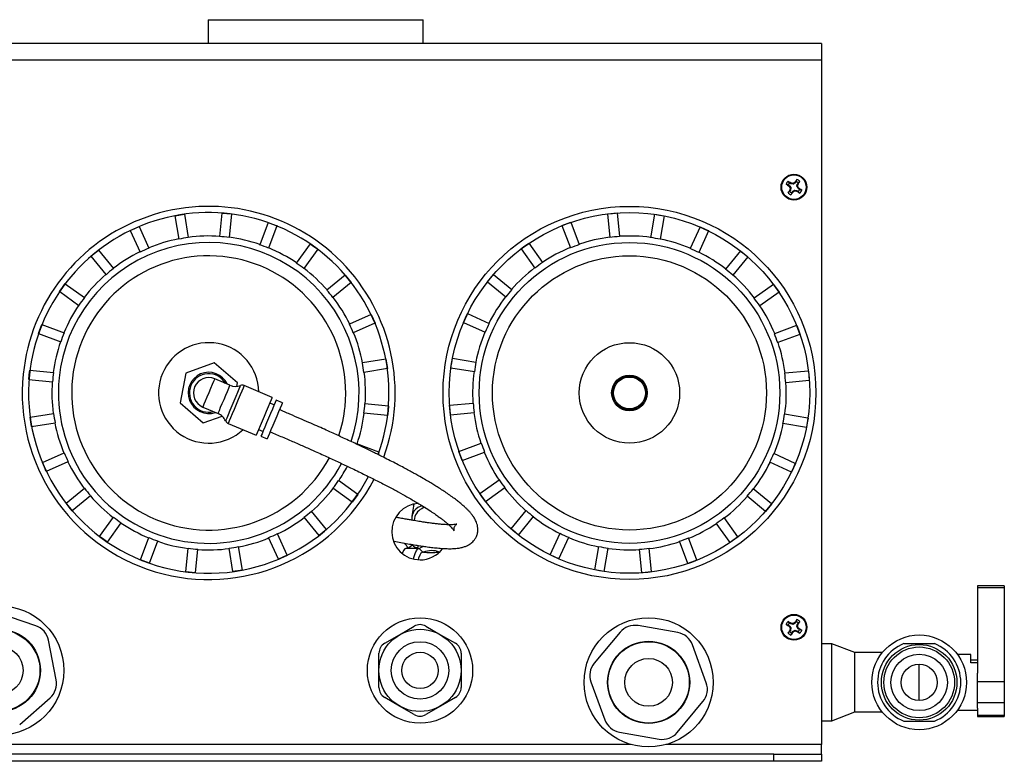
# Model space of a CAD drawing. Units: inches. Extents: x 2.31 to 8.76, y 0.24 to 8.17.
# Drawn here: x 3.46 to 4.75, y 0.24 to 1.21 of the extents above; entities that cross this region are included whole.
import ezdxf

# ---------------------------------------------------------------- set-up
doc = ezdxf.new("R2010")
doc.units = ezdxf.units.IN
doc.header["$MEASUREMENT"] = 0

msp = doc.modelspace()

# ---------------------------------------------------------------- linework, layer by layer
at = {"color": 7, "linetype": 'Continuous', "lineweight": 25}
for p, q in [((3.706, 1.2132), (3.706, 1.182)), ((3.706, 1.2132), (3.9873, 1.2132)), ((3.9873, 1.182), (3.9873, 1.2132)), ((4.5081, 1.182), (2.3581, 1.182)), ((4.5081, 1.182), (4.5081, 1.1602)), ((4.5081, 1.1602), (2.3581, 1.1602)), ((4.5081, 1.1602), (4.5081, 0.2663)), ((4.4748, 1.0019), (4.4758, 1.0047)), ((4.4645, 0.9975), (4.4617, 0.9984)), ((4.4662, 1.0001), (4.4642, 1.0023)), ((4.4645, 0.9975), (4.4662, 0.9964)), ((4.4656, 0.9957), (4.4662, 0.9964)), ((4.4657, 0.9956), (4.4656, 0.9957)), ((4.4663, 0.9962), (4.4657, 0.9956)), ((4.4679, 0.999), (4.4662, 1.0001)), ((4.4662, 0.9964), (4.4663, 0.9962)), ((4.4663, 0.9962), (4.4679, 0.9939)), ((4.4666, 0.9909), (4.4667, 0.9911)), ((4.4667, 0.9911), (4.4675, 0.9907)), ((4.467, 0.9937), (4.4679, 0.9939)), ((4.468, 0.9935), (4.4671, 0.9933)), ((4.468, 0.9935), (4.4675, 0.9907)), ((4.4679, 0.999), (4.4682, 0.9998)), ((4.4681, 0.999), (4.4679, 0.999)), ((4.4679, 0.9939), (4.468, 0.9935)), ((4.4684, 0.9997), (4.4681, 0.999)), ((4.4709, 0.9984), (4.4681, 0.999)), ((4.4682, 0.9998), (4.4684, 0.9997)), ((4.4709, 0.9984), (4.4707, 0.9993)), ((4.4712, 0.9985), (4.4709, 0.9984)), ((4.4711, 0.9994), (4.4712, 0.9985)), ((4.4736, 1.0001), (4.4712, 0.9985)), ((4.473, 1.0007), (4.4731, 1.0008)), ((4.4736, 1.0001), (4.473, 1.0007)), ((4.4731, 1.0008), (4.4737, 1.0002)), ((4.4737, 1.0002), (4.4736, 1.0001)), ((4.4748, 1.0019), (4.4737, 1.0002)), ((4.4758, 0.9955), (4.4763, 0.9983)), ((4.4758, 0.9955), (4.4767, 0.9957)), ((4.4759, 0.9952), (4.4758, 0.9955)), ((4.4768, 0.9954), (4.4759, 0.9952)), ((4.4775, 0.9928), (4.4759, 0.9952)), ((4.4763, 0.9983), (4.4764, 0.9985)), ((4.4771, 0.998), (4.4763, 0.9983)), ((4.4764, 0.9985), (4.4775, 1.0002)), ((4.4764, 0.9985), (4.4772, 0.9982)), ((4.4772, 0.9982), (4.4771, 0.998)), ((4.4775, 1.0002), (4.4796, 1.0022)), ((4.4775, 0.9928), (4.4781, 0.9935)), ((4.4776, 0.9927), (4.4775, 0.9928)), ((4.4782, 0.9933), (4.4776, 0.9927)), ((4.4793, 0.9916), (4.4776, 0.9927)), ((4.4781, 0.9935), (4.4782, 0.9933)), ((4.4793, 0.9916), (4.482, 0.9906)), ((4.4663, 0.9889), (4.4641, 0.9869)), ((4.4674, 0.9906), (4.4663, 0.9889)), ((4.4674, 0.9906), (4.4666, 0.9909)), ((4.4675, 0.9907), (4.4674, 0.9906)), ((4.469, 0.9871), (4.468, 0.9844)), ((4.469, 0.9871), (4.4701, 0.9888)), ((4.4701, 0.9888), (4.4702, 0.989)), ((4.4707, 0.9882), (4.4701, 0.9888)), ((4.4702, 0.989), (4.4725, 0.9905)), ((4.4702, 0.989), (4.4708, 0.9884)), ((4.4708, 0.9884), (4.4707, 0.9882)), ((4.4725, 0.9905), (4.4729, 0.9906)), ((4.4727, 0.9896), (4.4725, 0.9905)), ((4.4729, 0.9906), (4.4731, 0.9897)), ((4.4729, 0.9906), (4.4757, 0.9901)), ((4.4753, 0.9893), (4.4757, 0.9901)), ((4.4755, 0.9892), (4.4753, 0.9893)), ((4.4758, 0.99), (4.4755, 0.9892)), ((4.4757, 0.9901), (4.4758, 0.99)), ((4.4758, 0.99), (4.4775, 0.9889)), ((4.4775, 0.9889), (4.4795, 0.9868)), ((3.6628, 0.9572), (3.6752, 0.9592)), ((3.6628, 0.9573), (3.669, 0.9583)), ((3.6628, 0.9573), (3.6628, 0.9572)), ((3.6628, 0.9572), (3.6678, 0.9266)), ((3.669, 0.9583), (3.6751, 0.9593)), ((3.6751, 0.9593), (3.6752, 0.9592)), ((3.6752, 0.9592), (3.6801, 0.9286)), ((3.7242, 0.9607), (3.7211, 0.9299)), ((3.7242, 0.9608), (3.7305, 0.9602)), ((3.7242, 0.9608), (3.7242, 0.9607)), ((3.7242, 0.9607), (3.7367, 0.9595)), ((3.7305, 0.9602), (3.7367, 0.9596)), ((3.7367, 0.9595), (3.7336, 0.9286)), ((3.7367, 0.9596), (3.7367, 0.9595)), ((4.2283, 0.9596), (4.2407, 0.9608)), ((4.2283, 0.9597), (4.2345, 0.9603)), ((4.2283, 0.9597), (4.2283, 0.9596)), ((4.2283, 0.9596), (4.2312, 0.9288)), ((4.2345, 0.9603), (4.2407, 0.9609)), ((4.2407, 0.9609), (4.2407, 0.9608)), ((4.2407, 0.9608), (4.2437, 0.9299)), ((4.2898, 0.9591), (4.2846, 0.9285)), ((4.2898, 0.9591), (4.3021, 0.957)), ((4.2898, 0.9591), (4.296, 0.9581)), ((4.2898, 0.9591), (4.2898, 0.9591)), ((4.296, 0.9581), (4.3021, 0.9571)), ((4.3021, 0.957), (4.297, 0.9264)), ((4.3021, 0.9571), (4.3021, 0.957)), ((3.6044, 0.9379), (3.6158, 0.9431)), ((3.6044, 0.938), (3.6101, 0.9406)), ((3.6101, 0.9406), (3.6158, 0.9431)), ((3.6158, 0.9431), (3.6286, 0.9148)), ((3.6158, 0.9431), (3.6158, 0.9431)), ((3.7845, 0.9482), (3.7735, 0.9192)), ((3.7845, 0.9483), (3.7903, 0.9461)), ((3.7845, 0.9483), (3.7845, 0.9482)), ((3.7845, 0.9482), (3.7961, 0.9438)), ((3.7961, 0.9438), (3.7852, 0.9148)), ((3.7903, 0.9461), (3.7962, 0.9439)), ((3.7962, 0.9439), (3.7961, 0.9438)), ((4.1687, 0.9442), (4.1804, 0.9486)), ((4.1687, 0.9443), (4.1746, 0.9465)), ((4.1687, 0.9443), (4.1687, 0.9443)), ((4.1687, 0.9442), (4.1796, 0.9152)), ((4.1746, 0.9465), (4.1804, 0.9487)), ((4.1804, 0.9487), (4.1804, 0.9486)), ((4.1804, 0.9486), (4.1913, 0.9196)), ((4.3491, 0.9426), (4.3362, 0.9144)), ((4.3491, 0.9427), (4.3548, 0.9401)), ((4.3491, 0.9427), (4.3491, 0.9426)), ((4.3491, 0.9426), (4.3604, 0.9374)), ((4.3548, 0.9401), (4.3605, 0.9375)), ((3.6044, 0.938), (3.6044, 0.9379)), ((3.6044, 0.9379), (3.6172, 0.9096)), ((4.3604, 0.9374), (4.3475, 0.9092)), ((4.3605, 0.9375), (4.3604, 0.9374)), ((3.8394, 0.9206), (3.8213, 0.8954)), ((3.8394, 0.9206), (3.8495, 0.9133)), ((3.8394, 0.9206), (3.8445, 0.917)), ((3.8394, 0.9206), (3.8394, 0.9206)), ((3.8445, 0.917), (3.8496, 0.9133)), ((4.1151, 0.9141), (4.1202, 0.9177)), ((4.1151, 0.9141), (4.1152, 0.914)), ((4.1152, 0.914), (4.1254, 0.9212)), ((4.1152, 0.914), (4.1332, 0.8887)), ((4.1202, 0.9177), (4.1253, 0.9213)), ((4.1253, 0.9213), (4.1254, 0.9212)), ((4.1254, 0.9212), (4.1433, 0.896)), ((3.5529, 0.9042), (3.5578, 0.9082)), ((3.5529, 0.9042), (3.553, 0.9042)), ((3.553, 0.9042), (3.5627, 0.9121)), ((3.553, 0.9042), (3.5726, 0.8802)), ((3.5578, 0.9082), (3.5626, 0.9121)), ((3.5626, 0.9121), (3.5627, 0.9121)), ((3.5627, 0.9121), (3.5823, 0.8881)), ((3.8495, 0.9133), (3.8314, 0.8881)), ((3.8496, 0.9133), (3.8495, 0.9133)), ((4.402, 0.9113), (4.3823, 0.8874)), ((4.4117, 0.9034), (4.3919, 0.8795)), ((4.4021, 0.9114), (4.402, 0.9113)), ((4.402, 0.9113), (4.4117, 0.9034)), ((4.4021, 0.9114), (4.4069, 0.9074)), ((4.4069, 0.9074), (4.4117, 0.9034)), ((4.4117, 0.9034), (4.4117, 0.9034)), ((3.8853, 0.8796), (3.8613, 0.86)), ((3.8854, 0.8797), (3.8853, 0.8796)), ((3.8853, 0.8796), (3.8932, 0.87)), ((3.8854, 0.8797), (3.8893, 0.8748)), ((4.0712, 0.871), (4.0752, 0.8758)), ((4.0713, 0.8709), (4.0792, 0.8805)), ((4.0752, 0.8758), (4.0792, 0.8806)), ((4.0792, 0.8806), (4.0792, 0.8805)), ((4.0792, 0.8805), (4.1032, 0.8608)), ((3.512, 0.8583), (3.5156, 0.8634)), ((3.5121, 0.8583), (3.5194, 0.8684)), ((3.5156, 0.8634), (3.5193, 0.8685)), ((3.5193, 0.8685), (3.5194, 0.8684)), ((3.5194, 0.8684), (3.5445, 0.8503)), ((3.8932, 0.87), (3.8692, 0.8503)), ((3.8893, 0.8748), (3.8933, 0.87)), ((3.8933, 0.87), (3.8932, 0.87)), ((4.0712, 0.871), (4.0713, 0.8709)), ((4.0713, 0.8709), (4.0952, 0.8512)), ((4.4451, 0.8674), (4.4199, 0.8495)), ((4.4452, 0.8675), (4.4451, 0.8675)), ((4.4451, 0.8674), (4.4524, 0.8573)), ((4.4452, 0.8675), (4.4488, 0.8624)), ((4.4488, 0.8624), (4.4524, 0.8573)), ((3.512, 0.8583), (3.5121, 0.8583)), ((3.5121, 0.8583), (3.5372, 0.8401)), ((4.4524, 0.8573), (4.4271, 0.8393)), ((4.4524, 0.8573), (4.4524, 0.8573)), ((3.9191, 0.8282), (3.8908, 0.8155)), ((3.9191, 0.8282), (3.9242, 0.8168)), ((3.9191, 0.8282), (3.9217, 0.8225)), ((3.9191, 0.8282), (3.9191, 0.8282)), ((4.04, 0.8179), (4.0452, 0.8293)), ((4.0426, 0.8236), (4.0452, 0.8293)), ((4.0452, 0.8293), (4.0734, 0.8164)), ((4.0452, 0.8293), (4.0452, 0.8293)), ((3.4844, 0.8033), (3.4888, 0.815)), ((3.4865, 0.8092), (3.4887, 0.815)), ((3.4887, 0.815), (3.4888, 0.815)), ((3.4888, 0.815), (3.5178, 0.804)), ((3.9242, 0.8168), (3.8959, 0.8041)), ((3.9217, 0.8225), (3.9243, 0.8168)), ((3.9243, 0.8168), (3.9242, 0.8168)), ((4.04, 0.8179), (4.0426, 0.8236)), ((4.04, 0.8179), (4.0682, 0.805)), ((4.04, 0.8179), (4.04, 0.8179)), ((4.4754, 0.8139), (4.4463, 0.8031)), ((4.4754, 0.8139), (4.4798, 0.8022)), ((4.4755, 0.8139), (4.4754, 0.8139)), ((4.4755, 0.8139), (4.4777, 0.8081)), ((3.4843, 0.8033), (3.4865, 0.8092)), ((3.4843, 0.8033), (3.4844, 0.8033)), ((3.4844, 0.8033), (3.5134, 0.7923)), ((4.4798, 0.8022), (4.4507, 0.7914)), ((4.4777, 0.8081), (4.4798, 0.8022)), ((4.4798, 0.8022), (4.4798, 0.8022)), ((3.7142, 0.7648), (3.6768, 0.7516)), ((3.7443, 0.7389), (3.7142, 0.7648)), ((3.9383, 0.7698), (3.9077, 0.7648)), ((3.9383, 0.7698), (3.9404, 0.7575)), ((3.9384, 0.7698), (3.9394, 0.7636)), ((3.9384, 0.7698), (3.9384, 0.7698)), ((3.9394, 0.7636), (3.9404, 0.7575)), ((4.0235, 0.7587), (4.0245, 0.7648)), ((4.0236, 0.7586), (4.0256, 0.771)), ((4.0245, 0.7648), (4.0256, 0.771)), ((4.0256, 0.771), (4.0562, 0.7658)), ((4.0256, 0.771), (4.0256, 0.771)), ((3.4718, 0.7431), (3.4724, 0.7493)), ((3.4719, 0.7431), (3.4732, 0.7555)), ((3.4724, 0.7493), (3.4731, 0.7555)), ((3.4731, 0.7555), (3.4731, 0.7555)), ((3.4732, 0.7555), (3.504, 0.7524)), ((3.6768, 0.7516), (3.6694, 0.7126)), ((3.9404, 0.7575), (3.9098, 0.7525)), ((3.9404, 0.7575), (3.9404, 0.7575)), ((4.0235, 0.7587), (4.0236, 0.7586)), ((4.0236, 0.7586), (4.0542, 0.7535)), ((4.4908, 0.7543), (4.4599, 0.7514)), ((4.4908, 0.7543), (4.4919, 0.7419)), ((4.4908, 0.7543), (4.4914, 0.7481)), ((4.4908, 0.7543), (4.4908, 0.7543)), ((4.4914, 0.7481), (4.492, 0.7419)), ((3.4718, 0.7431), (3.4719, 0.7431)), ((3.4719, 0.7431), (3.5028, 0.74)), ((3.7347, 0.7357), (3.7147, 0.7442)), ((3.7435, 0.7343), (3.7443, 0.7389)), ((3.7899, 0.7199), (3.7532, 0.7354)), ((4.4919, 0.7419), (4.4611, 0.739)), ((4.492, 0.7419), (4.492, 0.7419)), ((3.6694, 0.7126), (3.6995, 0.6867)), ((3.7925, 0.71), (3.7867, 0.7124)), ((3.8032, 0.7129), (3.7952, 0.7163)), ((3.9419, 0.7084), (3.911, 0.7115)), ((3.9419, 0.7084), (3.9406, 0.696)), ((3.942, 0.7084), (3.9413, 0.7022)), ((3.942, 0.7084), (3.9419, 0.7084)), ((4.0223, 0.7034), (4.0217, 0.7096)), ((4.0217, 0.7096), (4.0218, 0.7096)), ((4.0218, 0.7096), (4.0527, 0.7125)), ((4.023, 0.6971), (4.0218, 0.7096)), ((3.4734, 0.694), (3.504, 0.699)), ((3.6991, 0.7073), (3.7191, 0.6989)), ((3.6995, 0.6867), (3.7244, 0.6955)), ((3.9406, 0.696), (3.9098, 0.6991)), ((3.9407, 0.6959), (3.9406, 0.696)), ((3.9413, 0.7022), (3.9407, 0.6959)), ((4.0229, 0.6971), (4.0223, 0.7034)), ((4.0229, 0.6971), (4.023, 0.6971)), ((4.023, 0.6971), (4.0539, 0.7001)), ((4.4902, 0.6928), (4.4596, 0.698)), ((3.4733, 0.694), (3.4734, 0.694)), ((3.4743, 0.6878), (3.4733, 0.694)), ((3.4754, 0.6817), (3.4734, 0.694)), ((3.4753, 0.6817), (3.4743, 0.6878)), ((3.4754, 0.6817), (3.506, 0.6867)), ((3.7323, 0.6858), (3.769, 0.6704)), ((4.4881, 0.6805), (4.4575, 0.6857)), ((4.4902, 0.6928), (4.4881, 0.6805)), ((4.4892, 0.6867), (4.4882, 0.6805)), ((4.4903, 0.6928), (4.4892, 0.6867)), ((4.4903, 0.6928), (4.4902, 0.6928)), ((3.4753, 0.6817), (3.4754, 0.6817)), ((3.7721, 0.6778), (3.7779, 0.6754)), ((4.4882, 0.6805), (4.4881, 0.6805)), ((3.7752, 0.6691), (3.7833, 0.6657)), ((3.9294, 0.6482), (3.9004, 0.6592)), ((4.034, 0.6493), (4.0631, 0.6601)), ((3.4896, 0.6347), (3.5178, 0.6474)), ((3.9294, 0.6482), (3.9283, 0.6452)), ((3.9294, 0.6481), (3.9283, 0.6452)), ((3.9294, 0.6481), (3.9294, 0.6482)), ((4.0339, 0.6493), (4.034, 0.6493)), ((4.0361, 0.6434), (4.0339, 0.6493)), ((4.0384, 0.6376), (4.034, 0.6493)), ((4.0384, 0.6376), (4.0674, 0.6484)), ((4.4737, 0.6336), (4.4455, 0.6465)), ((3.4895, 0.6346), (3.4896, 0.6347)), ((3.4921, 0.6289), (3.4895, 0.6346)), ((3.4947, 0.6233), (3.4896, 0.6347)), ((3.4947, 0.6233), (3.523, 0.636)), ((4.0383, 0.6376), (4.0361, 0.6434)), ((4.0383, 0.6376), (4.0384, 0.6376)), ((4.4685, 0.6222), (4.4403, 0.6351)), ((4.4737, 0.6336), (4.4685, 0.6222)), ((4.4738, 0.6335), (4.4712, 0.6278)), ((4.4738, 0.6335), (4.4737, 0.6336)), ((3.4946, 0.6232), (3.4921, 0.6289)), ((3.4946, 0.6232), (3.4947, 0.6233)), ((4.4686, 0.6222), (4.4685, 0.6222)), ((4.4712, 0.6278), (4.4686, 0.6222)), ((3.9017, 0.5932), (3.8765, 0.6113)), ((4.0614, 0.5942), (4.0866, 0.6122)), ((3.5205, 0.5815), (3.5446, 0.6012)), ((3.8944, 0.5831), (3.8692, 0.6012)), ((3.9017, 0.5932), (3.8944, 0.5831)), ((3.9018, 0.5932), (3.8981, 0.5881)), ((3.9018, 0.5932), (3.9017, 0.5932)), ((4.0613, 0.5942), (4.0614, 0.5942)), ((4.0649, 0.5891), (4.0613, 0.5942)), ((4.0686, 0.584), (4.0614, 0.5942)), ((4.0686, 0.584), (4.0939, 0.602)), ((4.4425, 0.5806), (4.4186, 0.6003)), ((3.5285, 0.5719), (3.5205, 0.5815)), ((3.5244, 0.5766), (3.5205, 0.5815)), ((3.5205, 0.5815), (3.5205, 0.5815)), ((3.5285, 0.5719), (3.5525, 0.5915)), ((3.8945, 0.583), (3.8944, 0.5831)), ((3.8981, 0.5881), (3.8945, 0.583)), ((3.975, 0.5803), (3.9722, 0.5649)), ((3.9747, 0.5785), (3.9749, 0.5803)), ((3.9749, 0.5804), (3.9749, 0.5803)), ((4.0686, 0.584), (4.0649, 0.5891)), ((4.0686, 0.584), (4.0686, 0.584)), ((4.4345, 0.5709), (4.4106, 0.5907)), ((4.4425, 0.5806), (4.4345, 0.5709)), ((4.4426, 0.5805), (4.4386, 0.5757)), ((4.4426, 0.5805), (4.4425, 0.5806)), ((3.5284, 0.5718), (3.5244, 0.5766)), ((3.5284, 0.5718), (3.5285, 0.5718)), ((3.8608, 0.5473), (3.8412, 0.5713)), ((4.1021, 0.5481), (4.1218, 0.572)), ((4.4346, 0.5709), (4.4345, 0.5709)), ((4.4386, 0.5757), (4.4346, 0.5709)), ((3.5642, 0.5382), (3.5823, 0.5634)), ((3.5744, 0.5309), (3.5925, 0.5561)), ((3.8511, 0.5394), (3.8315, 0.5634)), ((3.9764, 0.5642), (3.9755, 0.559)), ((4.1117, 0.5401), (4.1315, 0.5641)), ((4.3884, 0.5302), (4.3704, 0.5555)), ((4.3986, 0.5375), (4.3806, 0.5628)), ((3.8094, 0.5136), (3.7966, 0.5418)), ((3.8608, 0.5473), (3.8511, 0.5394)), ((3.856, 0.5433), (3.8511, 0.5393)), ((3.8608, 0.5473), (3.856, 0.5433)), ((3.8608, 0.5473), (3.8608, 0.5473)), ((4.102, 0.548), (4.1021, 0.5481)), ((4.1069, 0.5441), (4.102, 0.548)), ((4.1117, 0.5401), (4.1021, 0.5481)), ((4.1117, 0.5401), (4.1069, 0.5441)), ((4.1533, 0.5141), (4.1662, 0.5423)), ((3.5744, 0.5309), (3.5642, 0.5382)), ((3.5642, 0.5381), (3.5642, 0.5382)), ((3.5692, 0.5345), (3.5642, 0.5381)), ((3.5743, 0.5308), (3.5692, 0.5345)), ((3.5743, 0.5308), (3.5744, 0.5309)), ((3.6176, 0.5077), (3.6286, 0.5367)), ((3.6293, 0.5033), (3.6403, 0.5323)), ((3.798, 0.5084), (3.7852, 0.5367)), ((3.8511, 0.5393), (3.8511, 0.5394)), ((4.1117, 0.5401), (4.1117, 0.5401)), ((4.1647, 0.5089), (4.1776, 0.5371)), ((4.3333, 0.5029), (4.3225, 0.5319)), ((4.345, 0.5072), (4.3342, 0.5363)), ((4.3986, 0.5375), (4.3884, 0.5302)), ((4.3885, 0.5302), (4.3884, 0.5302)), ((4.3935, 0.5338), (4.3885, 0.5302)), ((4.3986, 0.5374), (4.3935, 0.5338)), ((4.3986, 0.5374), (4.3986, 0.5375)), ((3.6771, 0.492), (3.6802, 0.5229)), ((3.6895, 0.4908), (3.6926, 0.5216)), ((3.7386, 0.4923), (3.7336, 0.5229)), ((3.7509, 0.4943), (3.746, 0.5249)), ((3.9816, 0.5226), (3.9647, 0.5226)), ((3.9672, 0.5229), (3.9732, 0.5272)), ((3.9803, 0.5262), (3.9796, 0.5226)), ((3.9822, 0.5224), (3.9821, 0.5226)), ((3.9866, 0.5176), (3.9822, 0.5224)), ((3.9877, 0.5176), (3.9864, 0.5176)), ((4.2116, 0.4945), (4.2168, 0.5251)), ((4.224, 0.4924), (4.2291, 0.523)), ((4.273, 0.4907), (4.2701, 0.5215)), ((4.2855, 0.4919), (4.2825, 0.5227)), ((3.6293, 0.5033), (3.6176, 0.5077)), ((3.6176, 0.5076), (3.6176, 0.5077)), ((3.6234, 0.5054), (3.6176, 0.5076)), ((3.6293, 0.5032), (3.6234, 0.5054)), ((3.6293, 0.5032), (3.6293, 0.5033)), ((3.8094, 0.5136), (3.798, 0.5084)), ((3.8037, 0.5109), (3.798, 0.5084)), ((3.798, 0.5084), (3.798, 0.5084)), ((3.8094, 0.5135), (3.8037, 0.5109)), ((3.8094, 0.5135), (3.8094, 0.5136)), ((4.1647, 0.5089), (4.1533, 0.5141)), ((4.1533, 0.514), (4.1533, 0.5141)), ((4.159, 0.5114), (4.1533, 0.514)), ((4.1647, 0.5088), (4.159, 0.5114)), ((4.1647, 0.5088), (4.1647, 0.5089)), ((4.345, 0.5072), (4.3333, 0.5029)), ((4.3334, 0.5028), (4.3333, 0.5029)), ((4.3392, 0.505), (4.3334, 0.5028)), ((4.3451, 0.5072), (4.3392, 0.505)), ((4.3451, 0.5072), (4.345, 0.5072)), ((3.6895, 0.4908), (3.6771, 0.492)), ((3.6771, 0.4919), (3.6771, 0.492)), ((3.6833, 0.4913), (3.6771, 0.4919)), ((3.6895, 0.4907), (3.6833, 0.4913)), ((3.6895, 0.4907), (3.6895, 0.4908)), ((3.7509, 0.4943), (3.7386, 0.4923)), ((3.7448, 0.4932), (3.7386, 0.4922)), ((3.7386, 0.4922), (3.7386, 0.4923)), ((3.751, 0.4942), (3.7448, 0.4932)), ((3.751, 0.4942), (3.7509, 0.4943)), ((4.224, 0.4924), (4.2116, 0.4945)), ((4.2116, 0.4944), (4.2116, 0.4945)), ((4.2178, 0.4934), (4.2116, 0.4944)), ((4.224, 0.4923), (4.2178, 0.4934)), ((4.224, 0.4923), (4.224, 0.4924)), ((4.2855, 0.4919), (4.273, 0.4907)), ((4.2793, 0.4912), (4.273, 0.4906)), ((4.273, 0.4906), (4.273, 0.4907)), ((4.2855, 0.4918), (4.2793, 0.4912)), ((4.2855, 0.4918), (4.2855, 0.4919)), ((4.7469, 0.4739), (4.7119, 0.4739)), ((4.7119, 0.4739), (4.7119, 0.4709)), ((4.7469, 0.4709), (4.7119, 0.4709)), ((4.7119, 0.4709), (4.7119, 0.3596)), ((4.7469, 0.4739), (4.7469, 0.4709)), ((4.7469, 0.4709), (4.7469, 0.3481)), ((3.4809, 0.4216), (3.431, 0.4386)), ((4.4662, 0.4251), (4.4642, 0.4272)), ((4.4679, 0.424), (4.4662, 0.4251)), ((4.4679, 0.424), (4.4682, 0.4248)), ((4.4682, 0.4248), (4.4684, 0.4247)), ((4.4736, 0.4251), (4.4712, 0.4235)), ((4.473, 0.4257), (4.4731, 0.4258)), ((4.4736, 0.4251), (4.473, 0.4257)), ((4.4731, 0.4258), (4.4737, 0.4252)), ((4.4737, 0.4252), (4.4736, 0.4251)), ((4.4748, 0.4269), (4.4737, 0.4252)), ((4.4748, 0.4269), (4.4758, 0.4296)), ((4.4764, 0.4235), (4.4775, 0.4252)), ((4.4775, 0.4252), (4.4796, 0.4271)), ((3.9563, 0.4098), (3.9756, 0.421)), ((3.9906, 0.421), (4.01, 0.4098)), ((4.2446, 0.4131), (4.2108, 0.3727)), ((4.32, 0.4126), (4.2681, 0.4217)), ((4.4645, 0.4224), (4.4617, 0.4234)), ((4.4663, 0.4138), (4.4641, 0.4119)), ((4.4645, 0.4224), (4.4662, 0.4213)), ((4.4656, 0.4207), (4.4662, 0.4213)), ((4.4657, 0.4206), (4.4656, 0.4207)), ((4.4663, 0.4212), (4.4657, 0.4206)), ((4.4662, 0.4213), (4.4663, 0.4212)), ((4.4663, 0.4212), (4.4679, 0.4189)), ((4.4674, 0.4155), (4.4663, 0.4138)), ((4.4666, 0.4158), (4.4667, 0.416)), ((4.4674, 0.4155), (4.4666, 0.4158)), ((4.4667, 0.416), (4.4675, 0.4157)), ((4.467, 0.4187), (4.4679, 0.4189)), ((4.468, 0.4185), (4.4671, 0.4183)), ((4.4675, 0.4157), (4.4674, 0.4155)), ((4.468, 0.4185), (4.4675, 0.4157)), ((4.4681, 0.4239), (4.4679, 0.424)), ((4.4679, 0.4189), (4.468, 0.4185)), ((4.469, 0.4121), (4.468, 0.4093)), ((4.4684, 0.4247), (4.4681, 0.4239)), ((4.4709, 0.4234), (4.4681, 0.4239)), ((4.469, 0.4121), (4.4701, 0.4138)), ((4.4701, 0.4138), (4.4702, 0.4139)), ((4.4707, 0.4132), (4.4701, 0.4138)), ((4.4702, 0.4139), (4.4725, 0.4155)), ((4.4702, 0.4139), (4.4708, 0.4133)), ((4.4709, 0.4234), (4.4707, 0.4243)), ((4.4708, 0.4133), (4.4707, 0.4132)), ((4.4712, 0.4235), (4.4709, 0.4234)), ((4.4711, 0.4244), (4.4712, 0.4235)), ((4.4725, 0.4155), (4.4729, 0.4156)), ((4.4727, 0.4146), (4.4725, 0.4155)), ((4.4729, 0.4156), (4.4731, 0.4147)), ((4.4729, 0.4156), (4.4757, 0.4151)), ((4.4753, 0.4143), (4.4757, 0.4151)), ((4.4755, 0.4142), (4.4753, 0.4143)), ((4.4758, 0.415), (4.4755, 0.4142)), ((4.4757, 0.4151), (4.4758, 0.415)), ((4.4758, 0.4205), (4.4763, 0.4233)), ((4.4758, 0.4205), (4.4767, 0.4207)), ((4.4759, 0.4201), (4.4758, 0.4205)), ((4.4758, 0.415), (4.4775, 0.4139)), ((4.4768, 0.4203), (4.4759, 0.4201)), ((4.4775, 0.4178), (4.4759, 0.4201)), ((4.4763, 0.4233), (4.4764, 0.4235)), ((4.4771, 0.423), (4.4763, 0.4233)), ((4.4764, 0.4235), (4.4772, 0.4231)), ((4.4772, 0.4231), (4.4771, 0.423)), ((4.4775, 0.4178), (4.4781, 0.4184)), ((4.4776, 0.4177), (4.4775, 0.4178)), ((4.4775, 0.4139), (4.4795, 0.4118)), ((4.4782, 0.4183), (4.4776, 0.4177)), ((4.4793, 0.4166), (4.4776, 0.4177)), ((4.4781, 0.4184), (4.4782, 0.4183)), ((4.4793, 0.4166), (4.482, 0.4156)), ((3.5075, 0.3511), (3.4973, 0.4028)), ((3.9369, 0.3986), (3.9563, 0.4098)), ((4.01, 0.4098), (4.0294, 0.3986)), ((4.3573, 0.3471), (4.3392, 0.3966)), ((4.5213, 0.3979), (4.5081, 0.3979)), ((4.5513, 0.3864), (4.5213, 0.3979)), ((4.5213, 0.3476), (4.5213, 0.3979)), ((4.5874, 0.3864), (4.5513, 0.3864)), ((4.5513, 0.3476), (4.5513, 0.3864)), ((4.6158, 0.3982), (4.6555, 0.3982)), ((3.9294, 0.3632), (3.9294, 0.3856)), ((4.0369, 0.3856), (4.0369, 0.3632)), ((4.7031, 0.3839), (4.6858, 0.3839)), ((4.7031, 0.3732), (4.7031, 0.3839)), ((4.7031, 0.377), (4.7119, 0.377)), ((3.9294, 0.3409), (3.9294, 0.3632)), ((4.0369, 0.3632), (4.0369, 0.3409)), ((4.6356, 0.3239), (4.6356, 0.3714)), ((4.7119, 0.3732), (4.7031, 0.3732)), ((4.2065, 0.3481), (4.2246, 0.2986)), ((4.5213, 0.2974), (4.5213, 0.3476)), ((4.5513, 0.3089), (4.5513, 0.3476)), ((4.7119, 0.3137), (4.7119, 0.3596)), ((4.7469, 0.3481), (4.7119, 0.3481)), ((4.7469, 0.3481), (4.7469, 0.321)), ((3.4598, 0.2927), (3.4995, 0.3274)), ((3.9563, 0.3167), (3.9369, 0.3279)), ((4.0294, 0.3279), (4.01, 0.3167)), ((4.3191, 0.2821), (4.353, 0.3225)), ((3.9756, 0.3055), (3.9563, 0.3167)), ((4.01, 0.3167), (3.9906, 0.3055)), ((4.6858, 0.3114), (4.7119, 0.3114)), ((4.7469, 0.321), (4.7119, 0.321)), ((4.7119, 0.3137), (4.7119, 0.3045)), ((4.7469, 0.321), (4.7469, 0.3045)), ((4.5081, 0.2974), (4.5213, 0.2974)), ((4.5213, 0.2974), (4.5513, 0.3089)), ((4.5513, 0.3089), (4.5874, 0.3089)), ((4.6158, 0.297), (4.6555, 0.297)), ((4.7469, 0.3045), (4.7119, 0.3045)), ((4.7119, 0.3045), (4.7119, 0.3031)), ((4.7119, 0.3031), (4.7469, 0.3031)), ((4.7469, 0.3045), (4.7469, 0.3031)), ((4.2438, 0.2826), (4.2957, 0.2735)), ((4.5081, 0.2538), (4.5081, 0.2663)), ((4.4456, 0.2538), (2.4206, 0.2538)), ((4.4456, 0.2445), (4.4456, 0.2538)), ((4.4456, 0.2538), (4.5081, 0.2538)), ((4.5081, 0.2538), (4.5081, 0.2445)), ((4.4456, 0.2445), (2.4206, 0.2445)), ((4.5081, 0.2445), (4.4456, 0.2445))]:
    msp.add_line(p, q, dxfattribs=at)
at = {"color": 8, "linetype": 'Continuous', "lineweight": 25}
for p, q in [((4.2593, 0.2663), (2.3581, 0.2663)), ((4.5081, 0.2663), (4.3045, 0.2663))]:
    msp.add_line(p, q, dxfattribs=at)
at = {"color": 7, "linetype": 'Continuous', "lineweight": 25, "flags": 128}
for points in [[(3.7147, 0.7442), (3.7143, 0.7433), (3.7132, 0.7406), (3.7115, 0.7366), (3.7093, 0.7314), (3.7069, 0.7257), (3.7045, 0.72), (3.7023, 0.7149), (3.7006, 0.7108), (3.6995, 0.7082), (3.6991, 0.7073)], [(3.7899, 0.7199), (3.7895, 0.719), (3.7885, 0.7166), (3.7868, 0.7126), (3.7847, 0.7075), (3.7821, 0.7015), (3.7794, 0.6951)], [(3.7952, 0.7163), (3.7948, 0.7155), (3.7938, 0.7131), (3.7922, 0.7094), (3.7902, 0.7045), (3.7878, 0.6988), (3.7852, 0.6927)], [(3.8032, 0.7129), (3.8029, 0.7121), (3.8019, 0.7097), (3.8003, 0.706), (3.7982, 0.7011), (3.7958, 0.6954), (3.7933, 0.6893)], [(3.7794, 0.6951), (3.7767, 0.6887), (3.7742, 0.6827), (3.772, 0.6776), (3.7704, 0.6737), (3.7693, 0.6712), (3.769, 0.6704)], [(3.7852, 0.6927), (3.7826, 0.6866), (3.7802, 0.6809), (3.7782, 0.676), (3.7766, 0.6722), (3.7756, 0.6699), (3.7752, 0.6691)], [(3.7933, 0.6893), (3.7907, 0.6832), (3.7883, 0.6775), (3.7862, 0.6726), (3.7846, 0.6688), (3.7836, 0.6665), (3.7833, 0.6657)], [(3.9647, 0.5226), (3.9633, 0.5221), (3.9614, 0.52), (3.9597, 0.5161), (3.9596, 0.5161)], [(3.9747, 0.5086), (3.9751, 0.5109), (3.9766, 0.5161), (3.9783, 0.52), (3.9802, 0.5221), (3.9821, 0.5226)], [(3.9809, 0.5077), (3.9816, 0.5104), (3.9831, 0.5144), (3.9848, 0.5169), (3.9864, 0.5176)], [(3.9822, 0.5224), (3.9851, 0.5242), (3.9881, 0.5254)]]:
    msp.add_lwpolyline(points, dxfattribs=at)
at = {"color": 8, "linetype": 'Continuous', "lineweight": 25, "flags": 128}
for points in [[(3.7269, 0.7173), (3.7292, 0.7227), (3.7313, 0.7277), (3.733, 0.7317), (3.7342, 0.7344), (3.7347, 0.7357), (3.7347, 0.7357)], [(3.729, 0.6891), (3.7291, 0.6891), (3.7296, 0.6904), (3.7308, 0.6933), (3.7326, 0.6976), (3.7349, 0.703), (3.7375, 0.7091), (3.7401, 0.7154), (3.7427, 0.7215), (3.745, 0.7269), (3.7468, 0.7312), (3.748, 0.7341), (3.7486, 0.7354), (3.7486, 0.7354)], [(3.7532, 0.7354), (3.7529, 0.7345), (3.7518, 0.732), (3.7502, 0.7281), (3.748, 0.723), (3.7455, 0.717), (3.7428, 0.7106), (3.7401, 0.7042), (3.7376, 0.6982), (3.7354, 0.6931), (3.7337, 0.6892), (3.7327, 0.6867), (3.7323, 0.6858)], [(3.7191, 0.6989), (3.7192, 0.6989), (3.7197, 0.7001), (3.7208, 0.7029), (3.7225, 0.7069), (3.7246, 0.7119), (3.7269, 0.7173)], [(3.9491, 0.5304), (3.9495, 0.531), (3.9506, 0.5321)]]:
    msp.add_lwpolyline(points, dxfattribs=at)
at = {"color": 7, "linetype": 'Continuous', "lineweight": 25}
for centre, radius in [((4.4719, 0.9945), 0.0169), ((4.4719, 0.9945), 0.016), ((4.2569, 0.7257), 0.2437), ((4.2569, 0.7257), 0.2356), ((4.2569, 0.7257), 0.1965), ((4.2569, 0.7257), 0.1791), ((4.2569, 0.7257), 0.0656), ((4.2569, 0.7257), 0.0233), ((4.2569, 0.7257), 0.0223), ((4.2569, 0.7257), 0.0208), ((3.4331, 0.3632), 0.0844), ((3.9831, 0.3632), 0.0688), ((4.2819, 0.3476), 0.0844), ((4.4719, 0.4195), 0.0169), ((4.4719, 0.4195), 0.016), ((3.4331, 0.3632), 0.0538), ((3.4331, 0.3632), 0.0531), ((3.9831, 0.3632), 0.0537), ((3.9831, 0.3632), 0.0375), ((4.2819, 0.3476), 0.0537), ((4.2819, 0.3476), 0.0531), ((4.6356, 0.3476), 0.0619), ((3.4331, 0.3632), 0.0312), ((3.9831, 0.3632), 0.0237), ((4.6356, 0.3476), 0.0494), ((4.6356, 0.3476), 0.0462), ((4.2819, 0.3476), 0.0312), ((4.6356, 0.3476), 0.0369), ((4.6356, 0.3476), 0.0237)]:
    msp.add_circle(centre, radius, dxfattribs=at)
for centre, radius, start, end in [((4.6877, 0.8545), 0.2598, 144.6764, 145.7092), ((4.4719, 0.9945), 0.0109, 44.6483, 69.0364), ((4.4719, 0.9945), 0.0109, 134.6483, 159.0364), ((4.6123, 1.211), 0.2605, 234.6778, 235.7077), ((4.3303, 0.7792), 0.2602, 57.9765, 59.0077), ((4.4719, 0.9945), 0.00797, 135.2702, 158.4146), ((4.7222, 1.1655), 0.3077, 213.5141, 213.9417), ((4.7468, 0.9426), 0.2843, 169.7253, 170.1881), ((4.4183, 0.71), 0.294, 79.7333, 80.1807), ((4.6395, 0.7492), 0.3017, 123.511, 123.9471), ((4.4719, 0.9945), 0.00797, 45.2702, 68.4146), ((4.1738, 1.0505), 0.3078, 349.7431, 350.1704), ((4.2387, 0.835), 0.287, 33.4987, 33.957), ((4.2568, 1.136), 0.26, 327.9764, 329.0085), ((4.4719, 0.9945), 0.00797, 315.2702, 338.4146), ((4.3318, 0.7787), 0.2598, 54.6762, 55.7089), ((4.6881, 0.8524), 0.2612, 147.9789, 149.006), ((4.4719, 0.9945), 0.0109, 224.6483, 249.0364), ((4.4719, 0.9945), 0.00797, 225.2702, 248.4146), ((4.2562, 1.1345), 0.2596, 324.6759, 325.7094), ((4.3093, 1.2323), 0.2926, 303.5022, 303.9518), ((4.5258, 1.281), 0.296, 259.7342, 260.1786), ((4.613, 1.2091), 0.2593, 237.9746, 239.0092), ((4.4719, 0.9945), 0.0109, 314.6483, 339.0364), ((3.7069, 0.7257), 0.2437, 339.8048, 174.2579), ((3.7069, 0.7257), 0.2356, 340.018, 174.2579), ((3.7069, 0.7257), 0.205, 101.005, 112.5108), ((3.7069, 0.7257), 0.205, 86.005, 97.5108), ((3.7069, 0.7257), 0.205, 71.005, 82.5108), ((4.2569, 0.7257), 0.205, 97.1987, 108.7046), ((4.2569, 0.7257), 0.205, 82.1987, 93.7046), ((4.2569, 0.7257), 0.205, 67.1987, 78.7046), ((3.7069, 0.7257), 0.1965, 341.176, 174.2579), ((3.7069, 0.7257), 0.205, 56.005, 67.5108), ((4.2569, 0.7257), 0.205, 112.1987, 123.7046), ((3.7069, 0.7257), 0.1791, 354.2579, 331.7266), ((3.7069, 0.7257), 0.205, 116.005, 127.5108), ((4.2569, 0.7257), 0.205, 52.1987, 63.7046), ((3.7069, 0.7257), 0.205, 41.005, 52.5108), ((4.2569, 0.7257), 0.205, 127.1987, 138.7046), ((3.7069, 0.7257), 0.205, 131.005, 142.5108), ((4.2569, 0.7257), 0.205, 37.1987, 48.7046), ((3.7069, 0.7257), 0.205, 26.005, 37.5108), ((4.2569, 0.7257), 0.205, 142.1987, 153.7046), ((3.7069, 0.7257), 0.205, 146.005, 157.5108), ((4.2569, 0.7257), 0.205, 22.1987, 33.7046), ((3.7069, 0.7257), 0.205, 11.005, 22.5108), ((4.2569, 0.7257), 0.205, 157.1987, 168.7046), ((3.7069, 0.7257), 0.205, 161.005, 172.5108), ((3.7069, 0.7257), 0.0656, 1.2953, 312.9455), ((4.2569, 0.7257), 0.205, 7.1987, 18.7046), ((3.7069, 0.7257), 0.2438, 174.2579, 332.4289), ((3.7069, 0.7257), 0.2356, 174.2579, 332.3986), ((3.7069, 0.7257), 0.0269, 25.2096, 289.0311), ((3.7069, 0.7257), 0.205, 356.005, 7.5108), ((4.2569, 0.7257), 0.205, 172.1987, 183.7046), ((3.7069, 0.7257), 0.205, 176.005, 187.5108), ((3.7069, 0.7257), 0.1965, 174.2579, 332.0134), ((3.7069, 0.7257), 0.02, 67.1204, 247.1204), ((3.742, 0.753), 0.0187, 247.1204, 290.6515), ((3.7508, 0.7296), 0.00625, 67.1204, 110.6515), ((4.2569, 0.7257), 0.205, 352.1987, 3.7046), ((3.7118, 0.6816), 0.0187, 23.5892, 67.1204), ((3.7069, 0.7257), 0.1791, 341.7424, 354.2579), ((3.7069, 0.7257), 0.205, 341.005, 352.5108), ((4.2569, 0.7257), 0.205, 187.1987, 198.7046), ((3.7069, 0.7257), 0.205, 191.005, 202.5108), ((3.7348, 0.6916), 0.00625, 203.5892, 247.1204), ((4.2569, 0.7257), 0.205, 337.1987, 348.7046), ((4.2569, 0.7257), 0.205, 202.1987, 213.7046), ((3.7069, 0.7257), 0.205, 206.005, 217.5108), ((4.2569, 0.7257), 0.205, 322.1987, 333.7046), ((3.7069, 0.7257), 0.205, 326.005, 332.1261), ((3.7069, 0.7257), 0.205, 311.005, 322.5108), ((4.2569, 0.7257), 0.205, 217.1987, 228.7046), ((3.7069, 0.7257), 0.205, 221.005, 232.5108), ((3.9831, 0.5445), 0.0369, 93.1497, 270), ((4.2569, 0.7257), 0.205, 307.1987, 318.7046), ((3.989, 0.5616), 0.0167, 98.9383, 187.2217), ((3.9939, 0.5581), 0.0185, 103.2262, 160.8333), ((3.7069, 0.7257), 0.205, 236.005, 247.5108), ((3.7069, 0.7257), 0.205, 296.005, 307.5108), ((4.2569, 0.7257), 0.205, 232.1987, 243.7046), ((4.2569, 0.7257), 0.205, 292.1987, 303.7046), ((3.7069, 0.7257), 0.205, 251.005, 262.5108), ((3.7069, 0.7257), 0.205, 281.005, 292.5108), ((4.2569, 0.7257), 0.205, 247.1987, 258.7046), ((4.2569, 0.7257), 0.205, 277.1987, 288.7046), ((3.7069, 0.7257), 0.205, 266.005, 277.5108), ((3.9831, 0.5445), 0.0369, 270, 322.9074), ((3.9985, 0.4907), 0.029, 69.4929, 111.826), ((4.2569, 0.7257), 0.205, 262.1987, 273.7046), ((4.4719, 0.4195), 0.0109, 134.6483, 159.0364), ((4.3311, 0.2055), 0.2586, 57.9734, 59.0107), ((4.4719, 0.4195), 0.00797, 135.2702, 158.4146), ((4.6411, 0.1717), 0.3046, 123.5127, 123.9446), ((4.6876, 0.2795), 0.2596, 144.6757, 145.7091), ((4.4719, 0.4195), 0.00797, 45.2702, 68.4146), ((4.4719, 0.4195), 0.0109, 44.6483, 69.0364), ((4.257, 0.5608), 0.2597, 327.976, 329.0091), ((3.4728, 0.3979), 0.025, 11.1712, 71.1712), ((3.9831, 0.408), 0.015, 60, 120), ((4.2638, 0.3971), 0.025, 80.0799, 140.0799), ((4.3157, 0.388), 0.025, 20.0799, 80.0799), ((4.6124, 0.6359), 0.2605, 234.6773, 235.7071), ((4.6879, 0.2774), 0.261, 147.9787, 149.0064), ((4.7195, 0.5886), 0.3044, 213.5115, 213.9437), ((4.4719, 0.4195), 0.00797, 225.2702, 248.4146), ((4.748, 0.3674), 0.2855, 169.7264, 170.1871), ((4.2559, 0.5596), 0.26, 324.6764, 325.7084), ((4.4176, 0.131), 0.2981, 79.7364, 80.1777), ((4.3091, 0.6575), 0.2929, 303.5036, 303.9527), ((4.5266, 0.71), 0.3001, 259.7372, 260.1756), ((4.613, 0.634), 0.2592, 237.9746, 239.0096), ((4.1725, 0.4757), 0.3092, 349.744, 350.1695), ((4.2354, 0.2578), 0.291, 33.5016, 33.9537), ((4.4719, 0.4195), 0.00797, 315.2702, 338.4146), ((4.3321, 0.204), 0.2593, 54.6757, 55.7102), ((4.4719, 0.4195), 0.0109, 314.6483, 339.0364), ((4.4719, 0.4195), 0.0109, 224.6483, 249.0364), ((3.9444, 0.3856), 0.015, 120, 180), ((4.0219, 0.3856), 0.015, 0, 60), ((4.6356, 0.3476), 0.0544, 111.4033, 248.5967), ((4.6356, 0.3476), 0.0544, 291.4033, 68.5967), ((4.23, 0.3567), 0.025, 140.0799, 200.0799), ((3.483, 0.3462), 0.025, 311.1712, 11.1712), ((3.9444, 0.3409), 0.015, 180, 240), ((4.0219, 0.3409), 0.015, 300, 0), ((4.3338, 0.3385), 0.025, 320.0799, 20.0799), ((3.9831, 0.3185), 0.015, 240, 300), ((4.2481, 0.3072), 0.025, 200.0799, 260.0799), ((4.3, 0.2981), 0.025, 260.0799, 320.0799)]:
    msp.add_arc(centre, radius, start, end, dxfattribs=at)
at = {"color": 8, "linetype": 'Continuous', "lineweight": 25}
for start, end in [(29.7786, 157.1204), (157.1204, 284.4622)]:
    msp.add_arc((3.7069, 0.7257), 0.0252, start, end, dxfattribs=at)
at = {"color": 7, "linetype": 'Continuous', "lineweight": 25}
for centre, major_axis, start_param, end_param in [((3.7065, 0.7282), (-0.0325, 0.1995), 6.252265, 6.314105), ((3.7071, 0.7282), (0.0202, 0.2012), 6.252265, 6.314105), ((4.2567, 0.7282), (-0.0192, 0.2013), 6.252265, 6.314105), ((4.2573, 0.7282), (0.0335, 0.1994), 6.252265, 6.314105), ((3.7059, 0.728), (-0.0831, 0.1843), 6.252265, 6.314105), ((3.7077, 0.728), (0.0716, 0.1891), 6.252265, 6.314105), ((4.256, 0.728), (-0.0706, 0.1894), 6.252265, 6.314105), ((4.2579, 0.728), (0.084, 0.1839), 6.252265, 6.314105), ((3.7083, 0.7277), (0.1181, 0.1641), 6.252265, 6.314105), ((4.2555, 0.7277), (-0.1173, 0.1647), 6.252265, 6.314105), ((3.7053, 0.7276), (-0.1279, 0.1566), 6.252265, 6.314105), ((4.2584, 0.7276), (0.1287, 0.1559), 6.252265, 6.314105), ((3.7049, 0.7272), (0.1641, -0.1181), 3.110673, 3.172513), ((3.7088, 0.7273), (0.1566, 0.1279), 6.252265, 6.314105), ((4.255, 0.7273), (0.1559, -0.1287), 3.110673, 3.172513), ((4.2589, 0.7272), (0.1647, 0.1173), 6.252265, 6.314105), ((3.7091, 0.7267), (0.1843, 0.0831), 6.252265, 6.314105), ((4.2547, 0.7268), (0.1839, -0.084), 3.110673, 3.172513), ((3.7046, 0.7266), (0.1891, -0.0716), 3.110673, 3.172513), ((4.2592, 0.7266), (0.1894, 0.0706), 6.252265, 6.314105), ((3.7093, 0.7261), (0.1995, 0.0325), 6.252265, 6.314105), ((4.2545, 0.7261), (0.1994, -0.0335), 3.110673, 3.172513), ((3.7045, 0.726), (0.2012, -0.0202), 3.110673, 3.172513), ((4.2593, 0.726), (0.2013, 0.0192), 6.252265, 6.314105), ((3.7093, 0.7255), (0.2012, -0.0202), 6.252265, 6.314105), ((4.2544, 0.7255), (0.2013, 0.0192), 3.110673, 3.172513), ((3.7045, 0.7253), (0.1995, 0.0325), 3.110673, 3.172513), ((4.2593, 0.7253), (0.1994, -0.0335), 6.252265, 6.314105), ((4.2546, 0.7249), (0.1894, 0.0706), 3.110673, 3.172513), ((3.7047, 0.7247), (0.1843, 0.0831), 3.110673, 3.172513), ((4.2591, 0.7247), (0.1839, -0.084), 6.252265, 6.314105), ((3.7089, 0.7243), (0.1641, -0.1181), 6.252265, 6.314105), ((4.2549, 0.7243), (0.1647, 0.1173), 3.110673, 3.172513), ((3.705, 0.7242), (0.1566, 0.1279), 3.110673, 3.172513), ((4.2588, 0.7242), (0.1559, -0.1287), 6.252265, 6.314105), ((3.7084, 0.7238), (-0.1279, 0.1566), 3.110673, 3.172513), ((4.2553, 0.7239), (0.1287, 0.1559), 3.110673, 3.172513), ((3.7055, 0.7238), (0.1181, 0.1641), 3.110673, 3.172513), ((4.2583, 0.7238), (-0.1173, 0.1647), 3.110673, 3.172513), ((3.7079, 0.7235), (-0.0831, 0.1843), 3.110673, 3.172513), ((4.2559, 0.7235), (0.084, 0.1839), 3.110673, 3.172513), ((3.706, 0.7235), (0.0716, 0.1891), 3.110673, 3.172513), ((4.2577, 0.7235), (-0.0706, 0.1894), 3.110673, 3.172513), ((3.7066, 0.7233), (0.0202, 0.2012), 3.110673, 3.172513), ((3.7073, 0.7233), (-0.0325, 0.1995), 3.110673, 3.172513), ((4.2565, 0.7233), (0.0335, 0.1994), 3.110673, 3.172513), ((4.2571, 0.7233), (-0.0192, 0.2013), 3.110673, 3.172513)]:
    msp.add_ellipse(centre, major_axis=major_axis, ratio=0.999927, start_param=start_param, end_param=end_param, dxfattribs=at)
for points, knots in [([(4.4671, 0.9933), (4.4671, 0.9934), (4.4671, 0.9935), (4.467, 0.9936), (4.467, 0.9937), (4.467, 0.9937)], [0, 0, 0, 0, 0.4285083, 0.8570812, 1, 1, 1, 1]), ([(4.4707, 0.9993), (4.4707, 0.9993), (4.4708, 0.9993), (4.471, 0.9994), (4.471, 0.9994), (4.4711, 0.9994)], [0, 0, 0, 0, 0.428479, 0.856874, 1, 1, 1, 1]), ([(4.4767, 0.9957), (4.4767, 0.9957), (4.4767, 0.9956), (4.4767, 0.9954), (4.4768, 0.9954), (4.4768, 0.9954)], [0, 0, 0, 0, 0.428559, 0.857064, 1, 1, 1, 1]), ([(4.4731, 0.9897), (4.473, 0.9897), (4.4729, 0.9897), (4.4728, 0.9897), (4.4727, 0.9896), (4.4727, 0.9896)], [0, 0, 0, 0, 0.428474, 0.857222, 1, 1, 1, 1]), ([(3.9492, 0.5319), (3.9522, 0.5313), (3.9585, 0.5302), (3.9673, 0.5286), (3.9755, 0.5273), (3.9826, 0.5261), (3.9895, 0.5251), (3.9966, 0.5241), (4.0041, 0.5233), (4.0116, 0.5226), (4.0188, 0.5222), (4.0255, 0.5222), (4.0314, 0.5226), (4.0367, 0.5235), (4.0413, 0.5248), (4.0449, 0.5262), (4.0477, 0.5278), (4.0499, 0.5293), (4.0521, 0.5312), (4.0544, 0.5338), (4.0566, 0.5373), (4.0583, 0.5418), (4.0589, 0.5467), (4.0586, 0.5511), (4.0576, 0.5548), (4.0564, 0.5579), (4.0551, 0.5607), (4.0534, 0.5635), (4.0513, 0.5663), (4.0491, 0.5691), (4.0467, 0.5717), (4.044, 0.5744), (4.041, 0.5773), (4.0374, 0.5804), (4.0331, 0.5839), (4.0281, 0.5877), (4.0223, 0.5919), (4.0162, 0.5961), (4.0101, 0.6001), (4.0043, 0.6037), (3.9986, 0.6072), (3.9924, 0.6109), (3.9847, 0.6154), (3.9747, 0.6211), (3.962, 0.6279), (3.9469, 0.6359), (3.931, 0.6439), (3.9152, 0.6516), (3.9003, 0.6588), (3.8844, 0.6662), (3.8672, 0.6741), (3.8517, 0.6811), (3.8375, 0.6873), (3.8257, 0.6924), (3.8128, 0.698), (3.8039, 0.7018), (3.7993, 0.7037)], [0, 0, 0, 0, 0.020553, 0.044463, 0.066959, 0.087806, 0.106834, 0.130442, 0.15669, 0.185675, 0.216885, 0.247501, 0.276492, 0.304172, 0.329379, 0.351728, 0.366004, 0.378741, 0.390925, 0.405664, 0.423175, 0.44344, 0.464142, 0.483483, 0.501246, 0.517438, 0.532213, 0.550426, 0.568177, 0.585459, 0.602264, 0.618588, 0.636036, 0.655959, 0.675661, 0.697055, 0.719561, 0.740183, 0.758449, 0.77421, 0.787932, 0.801925, 0.817908, 0.838137, 0.860091, 0.882717, 0.904941, 0.919357, 0.933347, 0.947355, 0.95897, 0.971483, 0.978091, 0.985014, 0.992334, 1, 1, 1, 1]), ([(3.7872, 0.6749), (3.7925, 0.6726), (3.803, 0.6682), (3.8183, 0.6616), (3.8327, 0.6553), (3.8479, 0.6485), (3.8637, 0.6414), (3.8797, 0.6339), (3.896, 0.6263), (3.912, 0.6184), (3.9277, 0.6106), (3.942, 0.6032), (3.9549, 0.5963), (3.9675, 0.5893), (3.9789, 0.5826), (3.989, 0.5765), (3.997, 0.5713), (4.0032, 0.5671), (4.0081, 0.5636), (4.012, 0.5607), (4.0157, 0.5578), (4.019, 0.555), (4.0219, 0.5524), (4.0241, 0.5501), (4.0257, 0.5483), (4.0268, 0.547), (4.0274, 0.546), (4.0278, 0.5453), (4.0277, 0.5456), (4.0275, 0.5469), (4.0276, 0.549), (4.0282, 0.5508), (4.029, 0.5522), (4.0298, 0.5532), (4.0304, 0.5538), (4.0309, 0.5542), (4.0312, 0.5544), (4.0308, 0.5543), (4.0296, 0.554), (4.0273, 0.5537), (4.0236, 0.5534), (4.0183, 0.5535), (4.0123, 0.5539), (4.0061, 0.5545), (4.0008, 0.5551), (3.9955, 0.5558), (3.9905, 0.5565), (3.9859, 0.5572), (3.9817, 0.5579), (3.9779, 0.5585), (3.9739, 0.5592), (3.9693, 0.56), (3.9636, 0.561), (3.9579, 0.562), (3.9538, 0.5628), (3.9521, 0.5631)], [0, 0, 0, 0, 0.008886, 0.017614, 0.026199, 0.034841, 0.046751, 0.059405, 0.072942, 0.090459, 0.109417, 0.129816, 0.151425, 0.173062, 0.201429, 0.228381, 0.253365, 0.275929, 0.295723, 0.313927, 0.331517, 0.354576, 0.37619, 0.396818, 0.418787, 0.43752, 0.457285, 0.478186, 0.501808, 0.528708, 0.548082, 0.566759, 0.583316, 0.597734, 0.610007, 0.620843, 0.640968, 0.664213, 0.690499, 0.719593, 0.75093, 0.784253, 0.819311, 0.841597, 0.862551, 0.88131, 0.897957, 0.912575, 0.925034, 0.935687, 0.945769, 0.958194, 0.97239, 0.988598, 1, 1, 1, 1]), ([(3.9673, 0.5229), (3.967, 0.5236), (3.9662, 0.5254), (3.9644, 0.5277), (3.9626, 0.5291), (3.962, 0.5296)], [0, 0, 0, 0, 0.262798, 0.741262, 1, 1, 1, 1]), ([(3.9732, 0.5272), (3.9733, 0.5271), (3.974, 0.5261), (3.9759, 0.5245), (3.9786, 0.5235), (3.9801, 0.5233), (3.9803, 0.5232)], [0, 0, 0, 0, 0.055651, 0.489493, 0.923294, 1, 1, 1, 1]), ([(3.9877, 0.5176), (3.989, 0.5176), (3.9913, 0.5175), (3.9961, 0.5172), (4.0014, 0.5173), (4.0059, 0.5176), (4.0085, 0.5176), (4.0093, 0.5176)], [0, 0, 0, 0, 0.248571, 0.452345, 0.656942, 0.893921, 1, 1, 1, 1]), ([(4.4671, 0.4183), (4.4671, 0.4183), (4.4671, 0.4185), (4.467, 0.4186), (4.467, 0.4186), (4.467, 0.4187)], [0, 0, 0, 0, 0.428464, 0.85704, 1, 1, 1, 1]), ([(4.4707, 0.4243), (4.4707, 0.4243), (4.4708, 0.4243), (4.471, 0.4243), (4.471, 0.4244), (4.4711, 0.4244)], [0, 0, 0, 0, 0.428473, 0.856876, 1, 1, 1, 1]), ([(4.4731, 0.4147), (4.473, 0.4147), (4.4729, 0.4147), (4.4728, 0.4146), (4.4727, 0.4146), (4.4727, 0.4146)], [0, 0, 0, 0, 0.428499, 0.857286, 1, 1, 1, 1]), ([(4.4767, 0.4207), (4.4767, 0.4206), (4.4767, 0.4205), (4.4767, 0.4204), (4.4768, 0.4203), (4.4768, 0.4203)], [0, 0, 0, 0, 0.428583, 0.857161, 1, 1, 1, 1])]:
    msp.add_open_spline(points, degree=3, knots=knots, dxfattribs=at)

doc.saveas('drawing.dxf')
